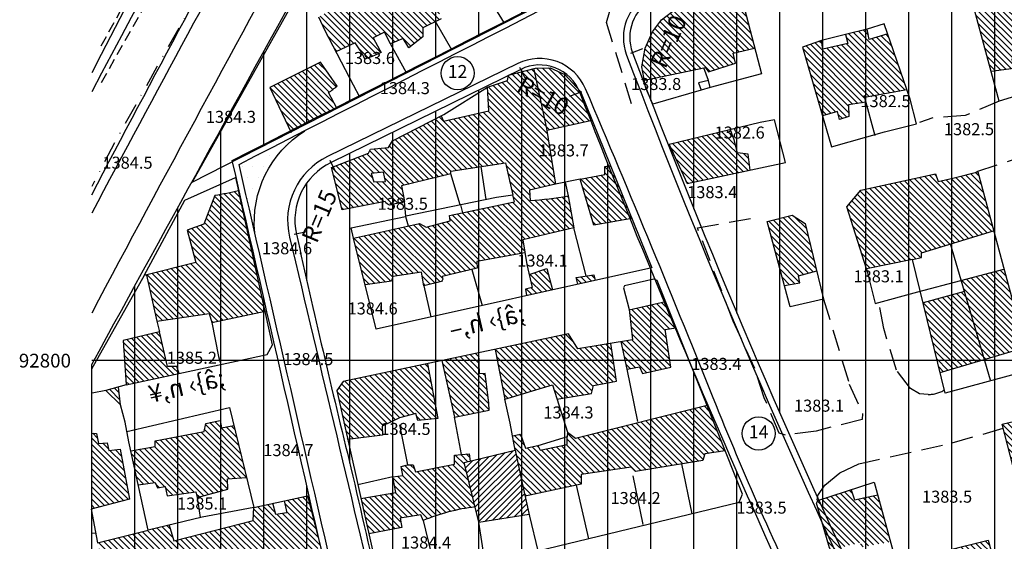
# Model space of a CAD drawing. Units: millimetres. Extents: x 80684 to 83402, y 91780 to 94201.
# Drawn here: x 81783 to 82012, y 92758 to 92879 of the extents above; entities that cross this region are included whole.
import ezdxf
from ezdxf.enums import TextEntityAlignment as Align

# ---------------------------------------------------------------- set-up
doc = ezdxf.new("R2010")
doc.units = ezdxf.units.MM
doc.header["$LTSCALE"] = 10
doc.header["$MEASUREMENT"] = 0
for name, pattern in [('DASH', [0.75, 0.5, -0.25]), ('DASHDOT', [1, 0.5, -0.25, 0, -0.25]), ('DASHED2', [0.375, 0.25, -0.125])]:
    doc.linetypes.add(name, pattern=pattern)
for name, color, linetype in [('_LINE2', 180, 'CONTINUOUS'), ('_LINE3', 130, 'CONTINUOUS'), ('_MARK', 162, 'CONTINUOUS'), ('_MASKUNI', 51, 'CONTINUOUS'), ('_PARK', 100, 'CONTINUOUS'), ('_TEXT', 220, 'CONTINUOUS'), ('BUILDING', 5, 'CONTINUOUS'), ('GRID', 8, 'CONTINUOUS'), ('LIMIT', 3, 'CONTINUOUS'), ('POINT', 6, 'CONTINUOUS'), ('ROAD', 1, 'CONTINUOUS'), ('TEXT', 94, 'CONTINUOUS')]:
    doc.layers.add(name, color=color, linetype=linetype)
doc.styles.add('COMPLEX', font='complex')
doc.styles.add('NASKHS', font='naskhes.shx')
pattern_1 = [(90, (84200, 93600), (-10, 2e-15), [])]

# ---------------------------------------------------------------- blocks, each defined once
blk = doc.blocks.new('WD')
at = {"layer": '_TEXT'}
blk.add_circle((0, 0), 3.85, dxfattribs=at)
at = {"layer": '_TEXT', "style": 'COMPLEX'}
blk.add_attdef('N', text='', height=3, dxfattribs=at).set_placement((0, 0), align=Align.MIDDLE)

msp = doc.modelspace()

# ---------------------------------------------------------------- hatches: boundary and pattern name
at = {"layer": '_MASKUNI'}
h = msp.add_hatch(dxfattribs=at)
h.set_pattern_fill('ANSI31', color=256, scale=80, angle=45, style=0)
h.set_pattern_definition(pattern_1)
h.paths.add_polyline_path([(82203.8982, 92942.9845, -0.002899413), (82201.19429, 92951.23026), (82196.38989, 92966.34709, 0.078938284), (82179.49504, 93000), (81911.4704, 93000, 0.002331573), (81825.02183, 92844.6076), (81833.02685, 92844.9224, 0.000002373), (81832.85161, 92845.68561, 0.000002385), (81832.6755, 92846.4526, -0.0005), (82082.9251, 92973.8016, -0.0008), (82145.6158, 92757.1156, -0.002618301), (82005.7848, 92718.03925), (81999.40608, 92704.07625, 0.00196009), (82037.60104, 92625.08972), (82055.03935, 92617.20481), (82274.73091, 92677.3366), (82283.99173, 92698.89033, -0.045265029), (82269.0151, 92734.1623, -0.0005), (82240.9853, 92823.8633, -0.001)])
h.paths.add_polyline_path([(82005.7848, 92718.03925, 0.467736749), (81999.40608, 92704.07625)], flags=16)
h.paths.add_polyline_path([(82037.60104, 92625.08972, 0.360397844), (82055.03935, 92617.20481)])
h.paths.add_polyline_path([(82283.99173, 92698.89033), (82274.73091, 92677.3366, 0.481709471)])
h = msp.add_hatch(dxfattribs=at)
h.set_pattern_fill('ANSI31', color=256, scale=80, angle=45, style=0)
h.set_pattern_definition(pattern_1)
edge = h.paths.add_edge_path()
edge.add_arc((81996.87575, 92743.08573), 15, 205.4450143, 285.4563355)
edge.add_arc((79633.00831, 101292.21086), 8884.916, 285.456335525, 286.236502727)
edge.add_arc((82113.06206, 92776.06483), 15, 286.2365027, 375.789416)
edge.add_arc((47891.17335, 83099.07391), 35578.77117, 15.789416027, 16.067958795)
edge.add_arc((82070.41793, 92943.70302), 10, 16.0679588, 116.5601529)
edge.add_arc((87906.94793, 81268.14776), 13063.10971, 116.560152924, 117.226211297)
edge.add_arc((81935.08806, 92875.06651), 10, 117.2262113, 200.7996708)
edge.add_arc((83617.16844, 93514.01784), 1809.34799, 200.79967075, 205.44501431)
h = msp.add_hatch(dxfattribs=at)
h.set_pattern_fill('ANSI31', color=256, scale=80, angle=45, style=0)
h.set_pattern_definition(pattern_1)
edge = h.paths.add_edge_path()
edge.add_arc((81904.16068, 92858.67604), 10, 21.3239975, 116.1360769)
edge.add_line((81899.75564, 92867.65354), (81855.63914, 92846.00664))
edge.add_arc((81862.24671, 92832.54038), 15, 116.1360769, 192.4103761)
edge.add_arc((84278.07304, 93367.23728), 2489.29132, 192.47970977, 193.76472625)
edge.add_arc((88226.11859, 94228.37414), 6529.65983, 192.861118626, 193.411157053)
edge.add_arc((110558.44564, 99259.90535), 29421.38461, 192.855403171, 192.995348065)
edge.add_arc((81900.33584, 92646.11015), 10, 192.9953481, 282.4592947)
edge.add_arc((75092.67985, 123457.03492), 31564.03723, 282.459294676, 282.625247013)
edge.add_arc((81989.54837, 92665.95715), 10, 282.625247, 386.4692603)
edge.add_arc((84091.45965, 93712.52381), 2338.04872, 201.32399746, 206.46926034, ccw=False)
h = msp.add_hatch(dxfattribs=at)
h.set_pattern_fill('ANSI31', color=256, scale=80, angle=45, style=0)
h.set_pattern_definition(pattern_1)
h.paths.add_polyline_path([(82126.54307, 92612.47611), (82114.19067, 92619.31043, -0.00409557), (82034.1466, 92597.1511, 0.002488551), (82012.11585, 92641.7826), (82000.98587, 92647.07012, -0.001490483), (81884.0542, 92621.253, 0.000695242), (81833.02685, 92844.9224), (81825.02183, 92844.6076, 0.000682256), (81800, 92798.9854), (81800, 92601.14748, -0.005777807), (81834.5109, 92608.9447), (81839.5343, 92585.5968, 0.0123), (81877.0647, 92594.0902), (81882.4771, 92571.2729, 0.0219), (81913.9585, 92577.2953), (81909.4038, 92601.5681, 0.002), (81954.851, 92611.2402, -0.00569845), (81969.57526, 92525.27503, -0.000157523), (81997.2176, 92514.231, -0.0013), (82111.6689, 92468.1579, 0.0021), (82210.5745, 92428.2717, -0.000873395), (82303.49403, 92390.86089), (82287.578, 92421.7587, -0.232), (82301.9714, 92438.9508), (82331.1581, 92450.9453), (82378.97887, 92465.13726, -0.000268567), (82401.313, 92518.6032, -0.01643025), (82428.42727, 92581.1607), (82420.63778, 92601.42069, -0.011195854), (82356.521, 92629.8411, -0.080883716), (82310.03852, 92664.26433), (82294.56596, 92668.03799, -0.050068075), (82283.88781, 92665.64621), (82275.46339, 92653.0039, -0.000609019), (82305.8706, 92544.691, -0.0002), (82157.034, 92503.4074, 0.004609607)])
h.paths.add_polyline_path([(82000.98588, 92647.07012), (82000.98587, 92647.07012), (82012.11585, 92641.7826, 0.344642286)], flags=17)
h.paths.add_polyline_path([(82114.19068, 92619.31043), (82114.19067, 92619.31043), (82126.54307, 92612.47611, 0.413173544)], flags=17)
h.paths.add_polyline_path([(82283.88781, 92665.64621, 0.460257836), (82275.46339, 92653.0039)], flags=16)
h.paths.add_polyline_path([(82294.56596, 92668.03799), (82310.03852, 92664.26433, 0.287352365)], flags=16)
h.paths.add_polyline_path([(82420.63778, 92601.42069), (82428.42727, 92581.1607, 0.428048179)])
at = {"layer": '_PARK'}
h = msp.add_hatch(dxfattribs=at)
h.set_pattern_fill('DOTS', color=256, scale=40, style=0)
h.set_pattern_definition([(0, (84200, 93600), (1.25, 2.5), [0, -2.5])])
h.paths.add_polyline_path([(81849.55619, 92853.37942, 0.000092671), (81834.2514, 92845.5273, -0.000057272), (81837.92401, 92829.59996, -0.283566066)])
at = {"layer": 'BUILDING'}
h = msp.add_hatch(dxfattribs=at)
h.set_pattern_fill('ANSI31', color=256, scale=8, angle=90, style=0)
h.paths.add_polyline_path([(82002.94102, 92815.9576), (81993.28095, 92813.35389), (81997.2583, 92797.1737), (82007.57094, 92800.21402)])
h.paths.add_polyline_path([(82012.09737, 92821.15179), (82002.17539, 92818.56104), (82007.57094, 92800.21402), (82016.97605, 92802.98678)])
h.paths.add_polyline_path([(82030.8708, 92826.5768), (82020.8772, 92824.4614), (82024.98214, 92808.93801), (82035.0497, 92810.9718)])
h.paths.add_polyline_path([(82015.12024, 92886.04601), (82004.812, 92883.2096), (82009.14678, 92867.1446), (82014.4144, 92867.8657), (82013.9145, 92869.9906), (82018.81305, 92870.71611)])
h.paths.add_polyline_path([(82023.6491, 92889.2852), (82016.5964, 92887.281), (82015.12, 92886.047), (82018.20575, 92873.23721), (82024.2179, 92874.8545), (82024.0762, 92876.1217), (82027.34102, 92876.7211)])
h.paths.add_polyline_path([(82006.4149, 92910.1134), (81996.5404, 92907.8635), (82000.2108, 92891.7545), (82010.0853, 92894.0044)])
h.paths.add_polyline_path([(82043.6629, 92892.6143), (82038.6631, 92891.2394), (82038.0382, 92893.2393), (82033.5384, 92891.7394), (82039.0381, 92873.7403), (82048.2876, 92876.4902)])
h.paths.add_polyline_path([(82065.1815, 92923.7669), (82062.3234, 92926.3039), (82054.1517, 92923.4158), (82058.4234, 92906.777), (82066.4323, 92910.8493), (82068.31328, 92911.0835), (82068.172, 92911.67)])
h.paths.add_polyline_path([(82062.9426, 92899.6908), (82060.7191, 92899.16169), (82053.7022, 92897.214), (82057.571, 92882.33465), (82062.2545, 92883.7274), (82062.288, 92885.642), (82066.39965, 92886.63876)])
h.paths.add_polyline_path([(82068.48861, 92878.7519), (82066.2189, 92878.1546), (82066.73074, 92874.988), (82069.3209, 92875.6096)])
h = msp.add_hatch(dxfattribs=at)
h.set_pattern_fill('ANSI31', color=256, scale=8, angle=90, style=0)
h.paths.add_polyline_path([(81891.9422, 92886.0439), (81891.0295, 92887.9456), (81894.6132, 92889.6885), (81895.5487, 92890.5795), (81897.8206, 92891.7822), (81897.442, 92893.135), (81900.9212, 92894.7408), (81896.6178, 92903.5428), (81886.0252, 92898.5119), (81885.36032, 92899.64333), (81879.11841, 92896.48786), (81880.3335, 92894.2607), (81875.4663, 92890.9652), (81874.5741, 92891.8809), (81863.4019, 92886.2852), (81863.4258, 92884.2798), (81860.7957, 92883.2548), (81860.01364, 92884.89012), (81854.90562, 92882.64741), (81855.405, 92881.324), (81852.7582, 92879.8682), (81854.1733, 92876.7129), (81856.79737, 92871.69829), (81861.2641, 92873.8334, -0.0459), (81863.5354, 92870.0314), (81865.2142, 92870.6733), (81867.2633, 92871.5374), (81866.9917, 92872.0806), (81865.461, 92874.9938), (81868.078, 92876.2775), (81869.4358, 92873.6112), (81872.423, 92874.847), (81873.7069, 92872.6484), (81876.995, 92875.228), (81877.0225, 92877.331), (81881.2611, 92879.4107), (81880.7718, 92880.8839)])
h.paths.add_polyline_path([(81870.10178, 92892.06901), (81871.75712, 92896.25851), (81862.84182, 92901.50754), (81851.8154, 92887.8955), (81855.6221, 92884.2953, -0.018018955)])
h.paths.add_polyline_path([(81841.4278, 92863.4441), (81846.31593, 92853.15471), (81857.01679, 92858.61231), (81855.0562, 92862.26, 0.035), (81857.0617, 92863.7543), (81853.162, 92869.3107)])
h = msp.add_hatch(dxfattribs=at)
h.set_pattern_fill('ANSI31', color=256, scale=8, angle=90, style=0)
h.paths.add_polyline_path([(81904.7545, 92893.7356), (81902.16808, 92892.45809), (81905.71942, 92885.95656), (81907.47192, 92889.07628)])
h.paths.add_polyline_path([(81834.16608, 92839.39638, -0.010798981), (81828.5975, 92838.2894), (81826.0607, 92831.6698), (81822.2249, 92830.2578), (81824.1859, 92822.698), (81812.74651, 92819.81157), (81815.1587, 92809.0436), (81827.3192, 92810.8392), (81827.9003, 92808.7774), (81840.33153, 92811.40142)])
h = msp.add_hatch(dxfattribs=at)
h.set_pattern_fill('ANSI31', color=256, scale=8, angle=90, style=0)
h.paths.add_polyline_path([(81950.8594, 92885.4063), (81945.702, 92883.864), (81945.1592, 92884.4955), (81936.1422, 92881.9555), (81932.5103, 92879.1524), (81930.3513, 92876.3584), (81928.684, 92872.561), (81927.9259, 92868.208), (81928.5057, 92865.1606), (81942.6755, 92868.0866), (81943.3868, 92867.0506), (81949.6819, 92869.0614), (81949.131, 92871.418), (81954.17026, 92872.58091)])
h.paths.add_polyline_path([(81952.6379, 92847.9588), (81950.1209, 92848.2309), (81949.385, 92851.225), (81948.4891, 92853.60139), (81934.2706, 92850.1357), (81938.4202, 92841.088), (81953.06853, 92844.23544)])
h.paths.add_polyline_path([(81965.8895, 92831.7849), (81962.8739, 92833.6972), (81957.0633, 92832.2262), (81961.03969, 92817.37), (81964.6391, 92817.9572), (81964.3449, 92819.6489), (81968.55569, 92820.7566)])
h.paths.add_polyline_path([(81985.08429, 92875.8786), (81980.7922, 92874.6176), (81980.2855, 92877.0389), (81975.274, 92875.7438), (81975.7808, 92873.6604), (81969.981, 92872.3653), (81969.6522, 92874.3615), (81965.2381, 92872.8085), (81969.91915, 92856.84709), (81973.4008, 92857.833), (81973.8941, 92855.983), (81976.0525, 92856.723), (81975.9908, 92859.4056), (81979.99872, 92859.9997), (81979.6909, 92861.1323), (81989.53745, 92862.85201)])
h.paths.add_polyline_path([(81994.49184, 92842.96784), (81978.8507, 92839.5414), (81975.5699, 92835.7112), (81980.1144, 92821.2677), (81990.8122, 92823.397), (81992.9644, 92823.926), (81992.9185, 92825.0067), (81994.4895, 92825.4844)])
h.paths.add_polyline_path([(82006.0006, 92843.8522), (82000.185, 92842.335), (81996.7751, 92841.5772), (81996.2176, 92843.3459), (81994.49184, 92842.96784), (81994.4895, 92825.4844), (82009.69217, 92830.10719)])
h = msp.add_hatch(dxfattribs=at)
h.set_pattern_fill('ANSI31', color=256, scale=8, angle=90, style=0)
h.paths.add_polyline_path([(81905.78823, 92853.48521), (81916.37168, 92855.7989), (81913.6726, 92862.4675), (81909.9923, 92866.426), (81906.586, 92867.989), (81903.1701, 92867.9388), (81896.9398, 92866.3147), (81896.68, 92865.068), (81891.9869, 92863.5347), (81892.3669, 92857.9771), (81881.7653, 92855.6211), (81881.21388, 92856.82994), (81869.9003, 92850.9998), (81868.9969, 92849.502), (81864.803, 92849.066), (81864.3935, 92848.1246), (81855.7349, 92844.815), (81858.2442, 92834.9599), (81868.1953, 92836.8857, 0.1615), (81869.2539, 92836.0917, 0.0213), (81872.7388, 92836.8857), (81872.0557, 92840.5589), (81883.5061, 92843.3284), (81883.4941, 92844.0013), (81896.2172, 92845.8766), (81897.896, 92838.4144), (81898.2716, 92836.8552), (81883.2262, 92833.6726), (81883.3758, 92832.4432), (81877.7878, 92830.9192), (81876.2016, 92831.8073), (81860.8775, 92828.3748), (81863.6026, 92817.5019), (81869.7087, 92818.3804), (81869.9912, 92819.4696), (81876.6439, 92820.4998), (81877.2312, 92817.332), (81881.2976, 92818.2749, 0.3674), (81881.4764, 92819.4369), (81889.6115, 92821.3808), (81889.5555, 92822.9781), (81900.73295, 92824.99251), (81900.2305, 92828.0119), (81912.1252, 92830.7667), (81910.7718, 92838.225, -0.0264), (81901.914, 92837.1227), (81901.787, 92839.5357), (81907.8709, 92840.9756)])
h.paths.add_polyline_path([(81867.8438, 92843.7344), (81864.9525, 92843.4131), (81865.595, 92841.4855), (81868.2722, 92841.5926)], flags=16)
h = msp.add_hatch(dxfattribs=at)
h.set_pattern_fill('ANSI31', color=256, scale=8, angle=90, style=0)
h.paths.add_polyline_path([(81920.63294, 92845.27061), (81919.2789, 92845.0864), (81919.2789, 92843.2094), (81913.5586, 92842.1369), (81916.7763, 92831.4114), (81925.60854, 92832.97741)])
h.paths.add_polyline_path([(81916.7763, 92819.8814), (81912.6648, 92819.2558), (81913.0014, 92817.65172), (81917.0895, 92818.56088)])
h.paths.add_polyline_path([(81905.7826, 92821.3115), (81901.72837, 92819.94239), (81902.4376, 92816.905), (81900.8288, 92816.5475), (81901.12865, 92815.01131), (81907.11518, 92816.34267)])
h = msp.add_hatch(dxfattribs=at)
h.set_pattern_fill('ANSI31', color=256, scale=8, angle=90, style=0)
h.paths.add_polyline_path([(81933.3592, 92807.178), (81935.87411, 92807.54851), (81933.42693, 92813.6486), (81924.98536, 92811.68644), (81925.7438, 92804.7507), (81923.10725, 92804.3096), (81924.4775, 92797.9284), (81927.3982, 92798.481), (81928.0297, 92796.9022), (81934.6537, 92798.374)])
h = msp.add_hatch(dxfattribs=at)
h.set_pattern_fill('ANSI31', color=256, scale=8, angle=90, style=0)
h.paths.add_polyline_path([(81815.7892, 92806.6034), (81807.2969, 92804.5669), (81807.79727, 92797.55639), (81820.13481, 92797.56013), (81819.8262, 92798.5471), (81817.6084, 92798.505)])
h.paths.add_polyline_path([(81820.34028, 92796.90301), (81820.13481, 92797.56013), (81807.79727, 92797.55639), (81808.0331, 92794.2522)])
h = msp.add_hatch(dxfattribs=at)
h.set_pattern_fill('ANSI31', color=256, scale=8, angle=90, style=0)
h.paths.add_polyline_path([(81920.6792, 92803.90338), (81913.0507, 92802.6271), (81910.8598, 92806.108), (81893.77631, 92802.48869), (81896.0903, 92790.948), (81907.1225, 92794.2779), (81908.17812, 92790.9157), (81916.1888, 92792.2447), (81916.6774, 92794.1004), (81921.9819, 92795.1156)])
h.paths.add_polyline_path([(81891.473, 92796.869), (81890.182, 92796.8475), (81890.0222, 92801.69335), (81881.44889, 92799.877), (81884.3634, 92786.7648), (81892.4029, 92788.3638), (81892.362, 92790.011)])
h.paths.add_polyline_path([(81878.04831, 92799.15656), (81858.4705, 92795.0088), (81856.9674, 92792.913), (81859.50968, 92781.5625), (81867.5858, 92782.5927), (81867.5293, 92784.6772), (81871.534, 92786.582), (81875.344, 92787.598), (81875.8644, 92785.9624), (81880.444, 92786.4719)])
h = msp.add_hatch(dxfattribs=at)
h.set_pattern_fill('ANSI31', color=256, scale=8, angle=90, style=0)
h.paths.add_polyline_path([(81833.07316, 92784.79101), (81830.1629, 92784.2976), (81829.8689, 92785.9512), (81826.5067, 92785.3081), (81826.1392, 92783.379), (81814.7701, 92781.2112), (81814.7384, 92779.9421), (81809.06223, 92778.91521), (81810.79791, 92771.0403), (81814.7203, 92771.5169), (81815.2709, 92770.3311), (81817.0496, 92770.6275), (81817.5578, 92768.4253), (81824.2492, 92769.357), (81824.555, 92768.0643), (81831.6606, 92770.0346), (81831.5759, 92772.4063), (81835.97895, 92772.73937)])
h.paths.add_polyline_path([(81806.6, 92779.2949), (81803.97, 92778.962), (81803.6359, 92780.7952), (81801.557, 92780.613), (81801.0896, 92782.9171), (81800, 92783.0294), (81800, 92765.41561), (81808.7708, 92767.6395)])
h.paths.add_polyline_path([(81806.2036, 92793.74617), (81803.2897, 92792.9402), (81806.7338, 92789.5798)])
h.paths.add_polyline_path([(81853.25445, 92756.33229), (81850.1893, 92768.4441), (81844.75118, 92767.28247), (81845.3917, 92764.5257), (81842.8295, 92764.0754), (81842.12351, 92766.72117), (81837.6599, 92765.7677), (81837.5582, 92762.6855), (81819.1275, 92757.987), (81818.02298, 92761.62498), (81813.136, 92760.4322), (81801.3485, 92757.548), (81801.6094, 92756.4496, -0.012), (81803.4022, 92746.7835), (81815.7823, 92749.492), (81816.5228, 92747.4323), (81827.5637, 92749.9432), (81827.5638, 92752.4136), (81831.0262, 92753.1349), (81832.1443, 92749.2397), (81837.6626, 92750.6463), (81838.0954, 92752.9185), (81841.1611, 92753.4595)])
h.paths.add_polyline_path([(81806.9503, 92739.9207), (81804.70152, 92739.39443), (81805.9232, 92734.1317), (81808.3673, 92734.8357)])
h = msp.add_hatch(dxfattribs=at)
h.set_pattern_fill('ANSI31', color=256, scale=8, angle=90, style=0)
h.paths.add_polyline_path([(81947.30663, 92778.9291), (81943.07259, 92789.55396), (81912.4547, 92781.9024), (81910.5859, 92783.2468), (81910.523, 92782.1552), (81910.523, 92780.359), (81904.3, 92779.089), (81903.7117, 92780.1374), (81900.8612, 92779.5182), (81899.7222, 92782.8269), (81897.82405, 92782.39124), (81898.4446, 92779.0615), (81899.9503, 92772.0873), (81900.77247, 92768.38429), (81913.7941, 92771.1683), (81913.8254, 92773.3884), (81925.456, 92775.15), (81926.4005, 92774.1226), (81942.0726, 92776.6786), (81942.5841, 92778.1809)])
h = msp.add_hatch(dxfattribs=at)
h.set_pattern_fill('ANSI31', color=256, scale=8, angle=90, style=0)
h.paths.add_polyline_path([(82037.3105, 92763.9003), (82037.24278, 92764.12909), (82031.7004, 92762.6533), (82031.18751, 92764.83842), (82027.14299, 92763.74988), (82027.9888, 92760.2533), (82025.1701, 92759.6115), (82024.5841, 92761.1184), (82022.4911, 92760.7277), (82021.86651, 92762.32978), (82020.2633, 92761.8983), (82019.6446, 92763.4626), (82017.3691, 92763.2097), (82022.2959, 92744.1493), (82032.50363, 92746.73101), (82032.0556, 92748.3822), (82041.45755, 92749.97583)])
h.paths.add_polyline_path([(82022.0906, 92785.1197), (82021.2486, 92787.4065), (82011.6916, 92785.1294), (82015.32989, 92771.0827), (82024.81383, 92773.59551)])
h.paths.add_polyline_path([(82031.1677, 92787.7671), (82021.78264, 92785.95609), (82022.0906, 92785.1197), (82025.34209, 92771.36), (82034.2569, 92772.9127)])
h.paths.add_polyline_path([(82008.4071, 92758.1331), (81998.657, 92755.72713), (81998.7559, 92754.5442, -0.1926), (81997.0671, 92754.2065), (81995.2551, 92752.3525), (81989.21573, 92750.43619), (81991.0671, 92743.1267), (81992.4208, 92737.5254), (81998.5239, 92738.8207), (81998.8506, 92737.6538), (82003.52932, 92739.35556), (82002.6432, 92743.9669), (82011.66044, 92746.20729)])
h.paths.add_polyline_path([(81982.74856, 92768.66716), (81977.325, 92767.532), (81976.53718, 92769.89546), (81968.8308, 92767.3851), (81968.5507, 92766.7667), (81971.5654, 92756.341), (81971.81293, 92755.86657), (81978.5894, 92757.524), (81979.1125, 92756.5579), (81985.71975, 92757.75531)])
h = msp.add_hatch(dxfattribs=at)
h.set_pattern_fill('ANSI31', color=256, scale=8, angle=90, style=0)
h.paths.add_polyline_path([(81886.6194, 92776.18), (81887.97688, 92776.51078), (81887.78704, 92778.23818), (81885.9973, 92778.0928), (81884.319, 92777.9258), (81884.3749, 92775.8489), (81875.3023, 92774.0171), (81874.753, 92775.6799), (81873.4082, 92775.6297), (81871.9269, 92775.2364), (81872.3538, 92773.1873), (81870.0485, 92772.8458), (81870.7316, 92769.2599), (81862.59176, 92767.80199), (81864.41959, 92759.6413), (81872.0977, 92761.0634), (81871.7561, 92763.2833), (81876.5374, 92764.0517), (81877.0497, 92762.6856, -0.071600471), (81889.14018, 92765.85731)])
h = msp.add_hatch(dxfattribs=at)
h.set_pattern_fill('ANSI31', color=256, scale=8, style=0)
h.paths.add_polyline_path([(81899.9503, 92772.0873), (81898.4446, 92779.0615), (81886.6194, 92776.18), (81890.0055, 92762.3138), (81901.71187, 92764.1533)])

# ---------------------------------------------------------------- linework, layer by layer
at = {"layer": '_LINE2'}
for points in [[(81800, 92798.9854, -0.003013834), (81911.4704, 93000)], [(82157.034, 92503.4074, 0.004609607), (82126.54307, 92612.47611, 0.413173946), (82114.19067, 92619.31043, -0.00409557), (82034.1466, 92597.1511, 0.002488551), (82012.11585, 92641.7826, 0.344642439), (82000.98587, 92647.07012, -0.001490483), (81884.0542, 92621.253, 0.0007), (81832.6755, 92846.4526, -0.0005), (82082.9251, 92973.8016, -0.0008), (82145.6158, 92757.1156, -0.002618301), (82005.7848, 92718.03925, 0.467736749), (81999.40608, 92704.07625, 0.00196009), (82037.60104, 92625.08972, 0.360397844), (82055.03935, 92617.20481), (82274.73091, 92677.3366, 0.481709471), (82283.99173, 92698.89033)], [(81913.47607, 92862.31245, 0.439032174), (81899.75564, 92867.65354), (81855.63914, 92846.00664, 0.345666923), (81847.59721, 92829.3167, 0.005607001), (81860.2718, 92774.9464, 0.0024), (81874.5178, 92713.9023, 0.000610625), (81890.59195, 92643.86143, 0.411475931), (81902.4933, 92636.34565, 0.000724104), (81991.7341, 92656.19895, 0.48689034), (81998.50011, 92670.41433, -0.022454217), (81913.47607, 92862.31245)]]:
    msp.add_lwpolyline(points, format="xyb", dxfattribs=at)
msp.add_lwpolyline([(81983.33078, 92736.64106, 0.364026177), (82000.87331, 92728.62822, 0.003404135), (82117.2561, 92761.6631, 0.411929919), (82127.49608, 92780.14637, 0.001215373), (82080.02727, 92946.4708, 0.468924866), (82065.94656, 92952.64768, 0.002906236), (81930.51301, 92883.95858, 0.381730182), (81925.73978, 92871.51549, 0.020271911)], format="xyb", close=True, dxfattribs=at)
at = {"layer": '_LINE3'}
for points in [[(81903.9376, 93000, 0.007238108), (81800, 92810.97039)], [(81890.1674, 93000, 0.003795596), (81800, 92834.20132)], [(81800, 92838.50364, -0.007027437), (81887.9227, 93000)], [(81875.0803, 93000, 0.005674833), (81800, 92862.4504)], [(81872.174, 93000, 0.00986356), (81800, 92866.868)], [(82158.1257, 92505.1942, 0.000819112), (82127.97549, 92612.76984, 0.4126731), (82113.7984, 92620.75832, 0.000105844), (82034.6195, 92598.858, -0.00779163), (82013.74564, 92642.18043, 0.3539826), (82000.6737, 92648.60716, -0.002492059), (81885.2218, 92622.9701, 0.0008), (81834.2514, 92845.5273, -0.0015), (82082.3353, 92971.9259, 0.0013), (82143.8279, 92758.1952, -0.003016037), (82005.55302, 92719.40465, 0.466350262), (81998.2761, 92703.56243, 0.002892886), (82036.33947, 92624.34676, 0.361807711), (82055.5472, 92615.70517, -0.001841366), (82275.74555, 92676.13871, 0.490303772), (82285.72956, 92700.09283, -0.045387032), (82271.8861, 92730.5906, 0.0022), (82253.3819, 92790.1065, 0.0011), (82233.2603, 92855.381, -0.0028), (82210.9543, 92926.3471, 0.000571075), (82203.35949, 92951.60113), (82199.33338, 92964.92234, 0.080326881), (82182.22362, 93000)], [(81837.92401, 92829.59996, -0.283566066), (81849.55619, 92853.37942)]]:
    msp.add_lwpolyline(points, format="xyb", dxfattribs=at)
for points in [[(81982.02294, 92735.95928, 0.366550632), (82001.7218, 92727.04777, 0.001234306), (82117.82698, 92760.47408, 0.414541811), (82128.92686, 92780.69349, -0.003317303), (82081.72389, 92946.54962, 0.47227682), (82065.28753, 92953.84458, 0.002283289), (81929.79014, 92885.13529, 0.382421303), (81924.3534, 92870.96725, 0.019791663)], [(81854.82625, 92847.35284, 0.350839501), (81845.99262, 92828.63367, -0.002024903), (81889.29968, 92643.57123, 0.411933767), (81903.1086, 92634.8469, 0.00144761), (81992.06753, 92654.82693, 0.477033753), (81999.86248, 92670.68917, 0.003503691), (81985.4703, 92701.2233, 0.0116), (81968.0982, 92737.9661, -0.0177), (81945.2542, 92789.3496, 0.005602826), (81914.80084, 92863.13389, 0.429643082), (81899.06192, 92868.99635)]]:
    msp.add_lwpolyline(points, format="xyb", close=True, dxfattribs=at)
at = {"layer": '_MARK'}
for p, q in [((81928.07685, 92872.40325), (81925.27237, 92871.33794)), ((81900.8569, 92865.40916), (81899.53538, 92868.10241)), ((81911.14722, 92861.40335), (81913.94184, 92862.49427)), ((81856.7404, 92843.76226), (81855.41889, 92846.45551)), ((81850.03879, 92829.85398), (81847.10889, 92829.20924))]:
    msp.add_line(p, q, dxfattribs=at)
at = {"layer": 'BUILDING', "linetype": 'Continuous'}
msp.add_line((81800, 92797.9719), (81812.2957, 92819.7961), dxfattribs=at)
for points in [[(81909.605, 92911.8997), (81874.9482, 92894.3797), (81858.4748, 92904.0787), (81823.3627, 92841.4482), (81903.7471, 92882.4455), (81918.8905, 92909.4032), (81917.0616, 92915.7341), (81909.605, 92911.8997), (81874.3704, 92931.7285), (81895.8256, 92970.2853), (81904.1635, 92983.6448)], [(82020.66, 92863.1759), (82023.6227, 92863.5389), (82030.5816, 92865.693), (82023.6491, 92889.2852), (82016.5964, 92887.281), (82015.12, 92886.047), (82020.6311, 92863.1689), (82011.0107, 92860.2368), (82004.812, 92883.2096), (82015.1489, 92886.0539)], [(81891.3669, 92885.7782), (81895.8641, 92878.425)], [(81852.7582, 92879.8682), (81854.1733, 92876.7129), (81860.7993, 92864.0506), (81862.2834, 92861.2984)], [(81883.711, 92872.2268), (81879.9117, 92878.7486)], [(81975.274, 92875.7438), (81975.7808, 92873.6604), (81969.981, 92872.3653), (81969.6522, 92874.3615)], [(81985.0843, 92875.8786), (81980.7922, 92874.6176), (81980.2855, 92877.0389)], [(81873.1681, 92866.8498), (81869.4358, 92873.6112)], [(81928.5057, 92865.1606), (81942.6755, 92868.0866), (81943.3868, 92867.0506), (81949.6819, 92869.0614), (81949.131, 92871.418), (81954.084, 92872.561)], [(82018.813, 92870.7161), (82013.9145, 92869.9906), (82014.4144, 92867.8657), (82009.1468, 92867.1446)], [(81943.3947, 92865.0368), (81942.292, 92868.0074)], [(81881.2139, 92856.8299), (81881.7653, 92855.6211), (81892.3669, 92857.9771), (81891.9869, 92863.5347)], [(81943.8315, 92863.4154), (81941.7069, 92862.8464)], [(81989.5374, 92862.852), (81979.6909, 92861.1323), (81982.096, 92852.2829)], [(81979.9987, 92859.9997), (81975.9908, 92859.4056), (81976.0525, 92856.723), (81973.8941, 92855.983), (81973.4008, 92857.833), (81969.9192, 92856.8471)], [(81905.7882, 92853.4852), (81916.3717, 92855.7989)], [(81953.068, 92844.24), (81952.6379, 92847.9588), (81950.1209, 92848.2309), (81949.385, 92851.225), (81948.4891, 92853.6014)], [(81883.5061, 92843.3284), (81883.4941, 92844.0013), (81896.2172, 92845.8766), (81897.896, 92838.4144)], [(81885.6976, 92836.1228), (81883.5061, 92843.3284), (81872.0557, 92840.5589), (81872.7388, 92836.8857)], [(81890.4556, 92845.0274), (81891.6053, 92837.3828)], [(81913.5586, 92842.1369), (81919.2789, 92843.2094), (81919.2789, 92845.0864), (81920.6329, 92845.2706)], [(81925.6085, 92832.9774), (81916.7763, 92831.4114), (81913.5586, 92842.1369), (81907.8709, 92840.9756)], [(81910.0546, 92841.4215), (81910.7718, 92838.225)], [(81820.34, 92796.9039), (81819.8262, 92798.5471), (81817.6084, 92798.505), (81815.7892, 92806.6034), (81807.2969, 92804.5669), (81808.0331, 92794.2522), (81840.8271, 92801.3156), (81842.0613, 92803.5472), (81834.1311, 92839.5552)], [(81885.7641, 92836.1365), (81886.202, 92834.302)], [(81860.8775, 92828.3748), (81860.3259, 92830.8107), (81872.9376, 92833.4228), (81873.5884, 92831.222)], [(81914.9893, 92819.6095), (81912.1252, 92830.7667)], [(81990.8122, 92823.397), (81992.9644, 92823.926), (81992.9185, 92825.0067), (82009.6922, 92830.1072)], [(82008.9984, 92795.3601), (81999.6659, 92827.0943)], [(81877.2312, 92817.332), (81876.6439, 92820.4998), (81869.9912, 92819.4696), (81869.7087, 92818.3804), (81863.6026, 92817.5019)], [(81888.4096, 92821.0936), (81890.753, 92812.7038)], [(81901.7284, 92819.9424), (81905.7826, 92821.3115), (81907.1152, 92816.3426)], [(81961.0397, 92817.37), (81964.6391, 92817.9572), (81964.3449, 92819.6489), (81968.5557, 92820.7566)], [(81980.1144, 92821.2677), (81982.1695, 92813.1564), (81992.057, 92815.919), (82012.0974, 92821.1518)], [(81812.7465, 92819.8116), (81815.1587, 92809.0436), (81827.3192, 92810.8392), (81827.9003, 92808.7774), (81840.7436, 92811.4884)], [(81913.0014, 92817.6517), (81912.6648, 92819.2558), (81916.7763, 92819.8814), (81917.0895, 92818.5609)], [(82002.941, 92815.9576), (81993.281, 92813.3539)], [(81924.98536, 92811.68644), (81933.42693, 92813.6486)], [(81815.1587, 92809.0436), (81815.7892, 92806.6034)], [(81827.9003, 92808.7774), (81829.5029, 92800.8366), (81830.0139, 92798.9866)], [(81926.9513, 92785.7024), (81924.4775, 92797.9284), (81927.3982, 92798.481), (81928.0297, 92796.9022), (81934.6537, 92798.374), (81933.3592, 92807.178), (81935.796, 92807.537)], [(81893.77631, 92802.48869), (81896.0903, 92790.948), (81907.1225, 92794.2779), (81910.5859, 92783.2468), (81912.4547, 92781.9024), (81943.07259, 92789.55396)], [(81908.1781, 92790.9157), (81916.1888, 92792.2447), (81916.6774, 92794.1004), (81921.9819, 92795.1156), (81920.6792, 92803.9034)], [(81924.4775, 92797.9284), (81923.096, 92804.362)], [(81997.2583, 92797.1737), (82016.9761, 92802.9868)], [(81871.5713, 92784.9881), (81873.4082, 92775.6297), (81874.753, 92775.6799), (81875.3023, 92774.0171), (81884.3749, 92775.8489), (81884.319, 92777.9258), (81885.9973, 92778.0928), (81884.3634, 92786.7648), (81892.4029, 92788.3638), (81892.362, 92790.011), (81891.473, 92796.869), (81890.182, 92796.8475), (81890.0222, 92801.6934)], [(81881.44, 92799.917), (81884.3634, 92786.7648)], [(81878.0483, 92799.1566), (81880.444, 92786.4719), (81875.8644, 92785.9624), (81875.344, 92787.598), (81871.534, 92786.582), (81867.5293, 92784.6772), (81867.5858, 92782.5927), (81859.5097, 92781.5625)], [(81800.033, 92783.026), (81801.0896, 92782.9171), (81801.557, 92780.613), (81803.6359, 92780.7952), (81803.97, 92778.962), (81806.6, 92779.2949), (81808.7708, 92767.6395), (81799.8702, 92765.3827), (81801.3485, 92757.548), (81813.136, 92760.4322), (81808.6011, 92781.0074), (81807.7948, 92785.5482), (81806.7338, 92789.5798), (81803.2897, 92792.9402), (81800.1304, 92792.3213)], [(81808.0331, 92794.2522), (81803.2897, 92792.9402)], [(81806.7338, 92789.5798), (81806.2036, 92793.7462)], [(81898.4446, 92779.0615), (81897.2792, 92785.3148), (81896.0903, 92790.948)], [(81808.161, 92783.407), (81832.05, 92789.0345), (81837.6599, 92765.7677), (81825.7138, 92763.5021), (81813.136, 92760.4322)], [(82041.6072, 92750.0012), (82032.0556, 92748.3822), (82034.1337, 92740.7234), (82043.7095, 92742.4145), (82037.3105, 92763.9003), (82036.5746, 92766.3866), (82031.0299, 92764.796), (82020.2633, 92761.8983), (82019.6446, 92763.4626), (82017.3691, 92763.2097), (82011.6916, 92785.1294), (82021.2486, 92787.4065), (82022.0906, 92785.1197), (82027.0313, 92764.2116)], [(81809.0622, 92778.9152), (81814.7384, 92779.9421), (81814.7701, 92781.2112), (81826.1392, 92783.379), (81826.5067, 92785.3081), (81829.8689, 92785.9512), (81830.1629, 92784.2976), (81833.0731, 92784.791)], [(81897.823, 92782.391), (81899.7222, 92782.8269), (81900.8612, 92779.5182), (81903.7117, 92780.1374), (81904.3, 92779.089), (81910.523, 92780.359), (81910.523, 92782.1552), (81903.6893, 92780.0925)], [(81910.5859, 92783.2468), (81910.523, 92782.1552)], [(81947.2839, 92778.9255), (81942.5841, 92778.1809), (81942.0726, 92776.6786), (81926.4005, 92774.1226), (81925.456, 92775.15), (81913.8254, 92773.3884), (81913.7941, 92771.1683), (81900.7725, 92768.3843)], [(81870.0485, 92772.8458), (81872.3538, 92773.1873), (81871.9269, 92775.2364), (81873.4082, 92775.6297)], [(81939.6027, 92764.2628), (81937.2197, 92775.8871)], [(81810.7979, 92771.0403), (81814.7203, 92771.5169), (81815.2709, 92770.3311), (81817.0496, 92770.6275), (81817.5578, 92768.4253), (81824.2492, 92769.357), (81824.555, 92768.0643), (81831.6606, 92770.0346), (81831.5759, 92772.4063), (81835.974, 92772.739)], [(81862.5918, 92767.802), (81870.7316, 92769.2599), (81870.0485, 92772.8458), (81861.8712, 92771.0189)], [(81928.2191, 92761.7997), (81925.8876, 92773.1126)], [(81915.5613, 92758.4796), (81912.726, 92770.9399)], [(81837.6599, 92765.7677), (81850.1893, 92768.4441), (81855.1753, 92748.7421), (81855.151, 92746.704), (81853.6188, 92744.5839), (81830.702, 92739.5645), (81827.5637, 92749.9432), (81816.5228, 92747.4323), (81819.2961, 92737.1312), (81830.772, 92739.5687)], [(81824.555, 92768.0643), (81825.2553, 92763.3902)], [(81976.563, 92769.818), (81977.325, 92767.532), (81982.786, 92768.675)], [(81818.0197, 92761.6358), (81819.1275, 92757.987), (81837.5582, 92762.6855), (81837.6599, 92765.7677)], [(81844.7512, 92767.2824), (81845.3917, 92764.5257), (81842.8295, 92764.0754), (81842.1235, 92766.7212)], [(81890.0055, 92762.3138), (81901.7119, 92764.1533)], [(81877.0497, 92762.6856), (81879.9596, 92750.8704)], [(81800.9228, 92759.8039), (81800, 92759.6982)]]:
    msp.add_lwpolyline(points, dxfattribs=at)
for points in [[(81941.7069, 92862.8464), (81930.4706, 92859.5901), (81928.8691, 92863.2506), (81927.9259, 92868.208), (81928.684, 92872.561), (81930.3513, 92876.3584), (81932.5103, 92879.1524), (81936.1422, 92881.9555), (81945.1592, 92884.4955), (81945.702, 92883.864), (81950.8594, 92885.4063), (81955.7128, 92866.6055), (81943.8315, 92863.4154), (81943.3947, 92865.0368), (81941.1087, 92864.5288), (81941.7069, 92862.8464)], [(81984.295, 92853.1189), (81991.731, 92855.0011), (81990.2602, 92860.7378), (81984.2834, 92878.2214), (81980.2855, 92877.0389), (81975.274, 92875.7438), (81969.6522, 92874.3615), (81965.2381, 92872.8085), (81972.033, 92849.6393), (81984.295, 92853.1189)], [(81955.4136, 92855.2892), (81934.2706, 92850.1357), (81938.4202, 92841.088), (81961.3293, 92846.0104), (81958.757, 92855.939), (81955.4136, 92855.2892)], [(81865.595, 92841.4855), (81868.2722, 92841.5926), (81867.8438, 92843.7344), (81864.9525, 92843.4131), (81865.595, 92841.4855)], [(82000.185, 92842.335), (82006.0006, 92843.8522), (82018.3891, 92797.7255), (81998.4522, 92792.3168), (81990.8122, 92823.397), (81980.1144, 92821.2677), (81975.5699, 92835.7112), (81978.8507, 92839.5414), (81996.2176, 92843.3459), (81996.7751, 92841.5772), (82000.185, 92842.335)], [(81957.0633, 92832.2262), (81962.8739, 92833.6972), (81965.8895, 92831.7849), (81970.1331, 92814.2319), (81962.359, 92812.4409), (81957.0633, 92832.2262)], [(81940.0239, 92797.2043), (81931.4506, 92818.575), (81930.716, 92818.84), (81923.858, 92817.316), (81923.6139, 92816.8093), (81924.9747, 92811.7839), (81925.7438, 92804.7507), (81913.0507, 92802.6271), (81910.8598, 92806.108), (81858.4705, 92795.0088), (81856.9674, 92792.913), (81866.6048, 92749.885), (81869.2546, 92748.5779), (81891.4296, 92753.3266), (81890.0055, 92762.3138), (81886.6194, 92776.18), (81898.4446, 92779.0615), (81899.9503, 92772.0873), (81901.8065, 92763.7271), (81903.7243, 92755.6322), (81950.5615, 92766.9546), (81951.33, 92768.8329), (81940.0239, 92797.2043)]]:
    msp.add_lwpolyline(points, close=True, dxfattribs=at)
for points in [[(81881.2611, 92879.4107), (81877.0225, 92877.331), (81876.995, 92875.228), (81873.7069, 92872.6484), (81872.423, 92874.847), (81869.4358, 92873.6112), (81868.078, 92876.2775), (81865.461, 92874.9938), (81866.9917, 92872.0806), (81867.2633, 92871.5374), (81865.2142, 92870.6733), (81863.5354, 92870.0314, 0.0459), (81861.2641, 92873.8334), (81856.7974, 92871.6983)], [(81857.0168, 92858.6123), (81855.0562, 92862.26, 0.035), (81857.0617, 92863.7543), (81853.162, 92869.3107), (81841.4278, 92863.4441), (81846.388, 92853.003)], [(81902.7913, 92867.611), (81905.7141, 92853.9305), (81907.8709, 92840.9756), (81901.787, 92839.5357), (81901.914, 92837.1227, 0.0264), (81910.7718, 92838.225), (81912.1252, 92830.7667), (81900.2305, 92828.0119), (81901.1888, 92822.2532), (81902.4376, 92816.905), (81900.8288, 92816.5475), (81901.125, 92815.03)], [(81900.7329, 92824.9925), (81889.5555, 92822.9781), (81889.6115, 92821.3808), (81881.4764, 92819.4369, -0.3674), (81881.2976, 92818.2749), (81877.2312, 92817.332), (81878.8196, 92810.0499)], [(81988.4572, 92753.2102), (82008.4071, 92758.1331), (82014.7472, 92734.8921), (81994.603, 92729.5365, -0.0838), (81992.4208, 92737.5254), (81991.0671, 92743.1267), (81988.4979, 92753.2703), (81974.9025, 92749.9449), (81971.5654, 92756.341), (81968.5507, 92766.7667), (81968.8308, 92767.3851), (81981.9353, 92771.6539), (81986.9661, 92753.178)], [(81889.1401, 92765.8573, 0.0716), (81877.0497, 92762.6856), (81876.5374, 92764.0517), (81871.7561, 92763.2833), (81872.0977, 92761.0634), (81864.4196, 92759.6413)]]:
    msp.add_lwpolyline(points, format="xyb", dxfattribs=at)
for points in [[(81894.1301, 92837.8626), (81873.0492, 92833.5132), (81872.7388, 92836.8857, -0.0213), (81869.2539, 92836.0917, -0.1615), (81868.1953, 92836.8857), (81858.2442, 92834.9599), (81855.7349, 92844.815), (81864.3935, 92848.1246), (81864.803, 92849.066), (81868.9969, 92849.502), (81869.9003, 92850.9998), (81881.8994, 92857.1832), (81891.9869, 92863.5347), (81896.68, 92865.068), (81896.9398, 92866.3147), (81903.1701, 92867.9388), (81906.586, 92867.989), (81909.9923, 92866.426), (81913.6726, 92862.4675), (81930.2582, 92821.4895), (81866.1751, 92807.2379), (81860.8775, 92828.3748), (81876.2016, 92831.8073), (81877.7878, 92830.9192), (81883.3758, 92832.4432), (81883.2262, 92833.6726), (81898.2716, 92836.8552), (81897.896, 92838.4144), (81894.1301, 92837.8626)], [(81812.2346, 92819.6824), (81821.6629, 92837.2114), (81833.4203, 92842.4926), (81834.1666, 92839.3965, -0.0108), (81828.5975, 92838.2894), (81826.0607, 92831.6698), (81822.2249, 92830.2578), (81824.1859, 92822.698), (81812.2346, 92819.6824)]]:
    msp.add_lwpolyline(points, format="xyb", close=True, dxfattribs=at)
at = {"layer": 'BUILDING'}
msp.add_lwpolyline([(81885.9973, 92778.0928), (81887.78704, 92778.23818), (81887.97899, 92776.49154)], dxfattribs=at)
at = {"layer": 'GRID'}
for p, q in [((82000, 91800), (82000, 93000)), ((81800, 92800), (83400, 92800))]:
    msp.add_line(p, q, dxfattribs=at)
at = {"layer": 'LIMIT', "linetype": 'DASHED2'}
for points in [[(81802.2123, 92873.0908), (81854.6324, 92968.5795), (81871.788, 92999.942)], [(81802.2499, 92864.5991), (81813.7827, 92884.8717), (81815.7468, 92888.5033), (81855.2271, 92959.2721), (81856.9734, 92962.3254), (81876.0201, 92996.3536), (81877.1497, 92999.8518)]]:
    msp.add_lwpolyline(points, dxfattribs=at)
at = {"layer": 'ROAD', "linetype": 'DASHDOT'}
msp.add_lwpolyline([(81887.6199, 93000), (81884.2767, 92991.2656), (81874.8548, 92974.3468), (81858.7464, 92945.8785), (81845.6774, 92922.5771), (81825.2126, 92886.004), (81815.1467, 92868.224), (81805.3233, 92850.5967), (81800, 92840.4213)], dxfattribs=at)
at = {"layer": 'ROAD', "linetype": 'DASH'}
for points in [[(81925.5024, 92859.6565), (81919.7046, 92878.5387), (81921.1563, 92883.6937), (81925.8751, 92886.0406), (81955.9922, 92894.6614, 0.0388), (81981.2043, 92905.0907, 0.0047), (82019.8074, 92927.4501), (82023.7504, 92929.0256, -0.1672), (82028.379, 92929.076, -0.1677), (82031.4344, 92925.9895, 0.0647), (82035.3262, 92919.6541, 0.2417), (82039.7556, 92918.8303, 0.1904), (82044.9283, 92920.3671, -0.1142), (82050.0259, 92922.7285, -0.0751), (82054.0741, 92923.4032)], [(81998.358, 92793.1259, -0.1455), (81994.47, 92792.043), (81992.438, 92792.17), (81990.406, 92793.44), (81987.0771, 92797.7114), (81984.1561, 92807.3634), (81983.0221, 92813.4707)]]:
    msp.add_lwpolyline(points, format="xyb", dxfattribs=at)
for points in [[(82011.0107, 92860.2368), (82003.0555, 92856.905), (81995.5422, 92856.3684), (81992.5011, 92855.295)], [(82053.7589, 92857.4568), (82046.9655, 92856.2649), (82034.6423, 92851.8698), (82017.5831, 92847.6877), (82005.5556, 92843.7361)], [(81970.1331, 92814.2319), (81976.1245, 92794.4506), (81979.1818, 92787.6333), (81979.126, 92786.2349), (81968.459, 92783.5199), (81961.3382, 92782.5383), (81959.8601, 92782.9976), (81956.3596, 92791.2707), (81954.1559, 92798.0374), (81949.1519, 92809.0717), (81940.8218, 92830.8046), (81955.4774, 92833.34)], [(81968.689, 92767.405), (81968.816, 92768.548), (81970.4704, 92770.9568), (81973.9581, 92773.8066), (81978.3197, 92775.8791), (82000.0894, 92780.7572), (82011.9426, 92784.1606)]]:
    msp.add_lwpolyline(points, dxfattribs=at)

# ---------------------------------------------------------------- block references
at = {"layer": '_TEXT'}
for p, values in [((81885.07039, 92866.777), {'N': '12'}), ((81955.06065, 92782.94662), {'N': '14'})]:
    msp.add_blockref('WD', p, dxfattribs=at).add_auto_attribs(values)

# ---------------------------------------------------------------- texts
at = {"layer": '_TEXT', "style": 'COMPLEX'}
for s, rotation, p in [('R=10', 66.2499, (81933.4027, 92867.5996)), ('R=10', 330.8732, (81898.5268, 92862.7764)), ('R=15', 67.1987, (81852.3347, 92826.9729))]:
    msp.add_text(s, height=4, rotation=rotation, dxfattribs=at).set_placement(p)
at = {"layer": 'POINT', "style": 'COMPLEX'}
for s, p in [('1383.6', (81858.8474, 92868.8944)), ('1384.3', (81866.966, 92861.8901)), ('1383.8', (81925.3882, 92862.8452)), ('1382.5', (81978.7164, 92858.8655)), ('1384.3', (81826.5321, 92855.2041)), ('1382.5', (81998.1374, 92852.3387)), ('1382.6', (81944.8092, 92851.5428)), ('1383.7', (81903.8977, 92847.4039)), ('1384.5', (81802.4946, 92844.5385)), ('1383.4', (81938.4417, 92837.6934)), ('1383.5', (81866.4884, 92834.9872)), ('1384.6', (81839.5855, 92824.6399)), ('1384.1', (81898.9629, 92821.7745)), ('1383.1', (81977.1245, 92818.1132)), ('1384.6', (81859.4841, 92810.6313)), ('1385.2', (81817.4583, 92799.1697)), ('1384.5', (81844.5204, 92798.8513)), ('1383.4', (81939.3968, 92797.737)), ('1383.1', (81963.2751, 92788.0265)), ('1384.3', (81905.0121, 92786.4346)), ('1384.5', (81867.1252, 92782.6141)), ('1384.7', (81839.9039, 92777.6793)), ('1385.1', (81819.8461, 92765.2625)), ('1384.2', (81920.6126, 92766.536)), ('1383.5', (81993.0434, 92766.8544)), ('1383.5', (81949.9033, 92764.3074)), ('1384.4', (81871.9008, 92756.1888))]:
    msp.add_text(s, height=2.8, dxfattribs=at).set_placement(p)
at = {"layer": 'TEXT', "style": 'NASKHS', "text_generation_flag": 2}
for s, p in [(';â}› h,–', (81901.05841, 92809.09269)), (';â}› n,¥', (81831.30278, 92794.06972))]:
    msp.add_text(s, height=4.2, rotation=13, dxfattribs=at).set_placement(p)
at = {"layer": 'TEXT', "style": 'COMPLEX'}
msp.add_text('92800', height=3.2, dxfattribs=at).set_placement((81783.06769, 92798.2967))

doc.saveas('drawing.dxf')
